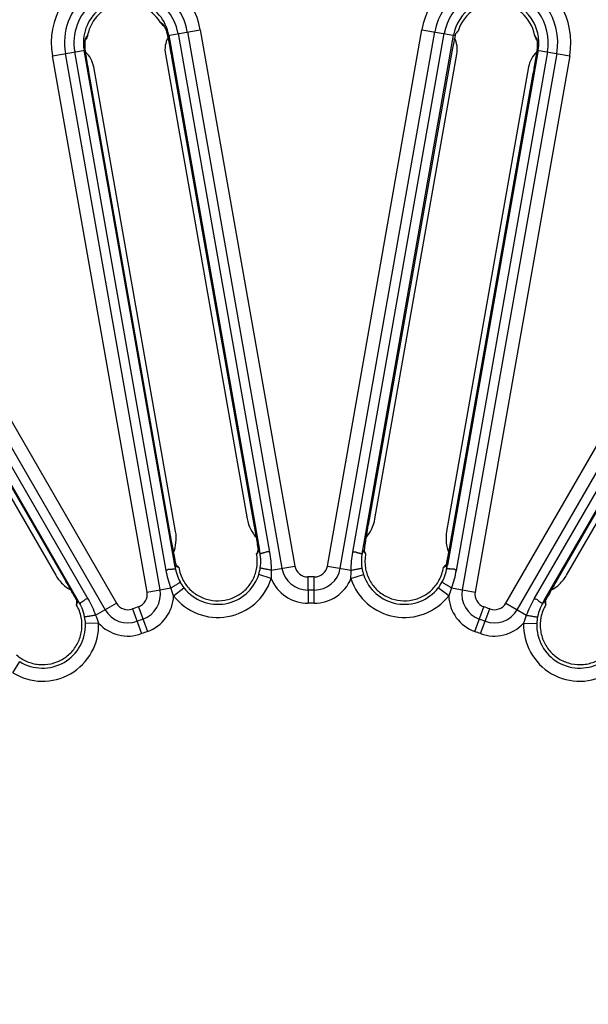
# Model space of a CAD drawing. Units: millimetres. Extents: x 19 to 1660, y 22 to 1169.
# Drawn here: x 445 to 467, y 564 to 601 of the extents above; entities that cross this region are included whole.
import ezdxf

# ---------------------------------------------------------------- set-up
doc = ezdxf.new("R2010")
doc.units = ezdxf.units.MM
doc.layers.add('SLD-0', color=7, linetype='Continuous')
doc.layers.add('尺寸线', color=7, linetype='Continuous')
doc.styles.add('SLDTEXTSTYLE0', font='TXT', dxfattribs={"width": 0.56})
doc.styles.add('SLDTEXTSTYLE1', font='TXT', dxfattribs={"width": 0.7})
doc.dimstyles.new('SLDDIMSTYLE1', dxfattribs={"dimtxt": 9, "dimasz": 3.302, "dimexe": 0, "dimexo": 0.0625, "dimgap": 2.25, "dimtad": 1, "dimrnd": 1e-09, "dimzin": 12, "dimdsep": 46, "dimtxsty": 'SLDTEXTSTYLE0', "dimblk1": 'NONE', "dimblk2": 'NONE', "dimsah": 1, "dimcen": 0.09, "dimadec": 0, "dimazin": 3, "dimtfac": 1, "dimtofl": 0, "dimtmove": 0, "dimatfit": 3, "dimldrblk": 'NONE', "dimfxl": 0, "dimfrac": 2, "dimtolj": 1, "dimtzin": 12, "dimarcsym": 0})

# ---------------------------------------------------------------- blocks, each defined once
blk = doc.blocks.new('_D_4')
at = {"layer": '尺寸线'}
for p, q in [((455.982, 653.532), (350.537, 653.532)), ((350.62, 646.532), (351.787, 653.532)), ((351.787, 653.532), (352.954, 646.532)), ((350.62, 646.532), (352.954, 646.532)), ((351.787, 455.312), (351.787, 646.532)), ((351.787, 448.312), (350.62, 455.312)), ((352.954, 455.312), (350.62, 455.312)), ((352.954, 455.312), (351.787, 448.312)), ((426.642, 448.312), (350.537, 448.312))]:
    blk.add_line(p, q, dxfattribs=at)
at = {"layer": '尺寸线', "insert": (339.247, 515.313), "char_height": 9, "attachment_point": 1, "rotation": 90, "style": 'SLDTEXTSTYLE1'}
blk.add_mtext('205.22mm [8.08in]', dxfattribs=at)
blk = doc.blocks.new('_NONE')

msp = doc.modelspace()

# ---------------------------------------------------------------- linework, layer by layer
at = {"layer": 'SLD-0', "color": 7, "linetype": 'Continuous'}
for p, q in [((450.844, 601.333), (450.807, 601.36)), ((450.882, 601.303), (450.844, 601.333)), ((450.922, 601.27), (450.882, 601.303)), ((450.906, 601.242), (450.936, 601.216)), ((450.936, 601.216), (450.985, 601.169)), ((450.978, 601.183), (450.976, 601.186)), ((450.976, 601.186), (450.978, 601.183)), ((450.978, 601.183), (450.991, 601.159)), ((450.991, 601.159), (451.011, 601.118)), ((451.011, 601.118), (451.037, 601.057)), ((451.037, 601.057), (451.065, 600.975)), ((451.065, 600.975), (451.093, 600.87)), ((451.097, 600.856), (452.333, 601.073)), ((451.841, 600.987), (455.432, 580.618)), ((452.333, 601.073), (455.924, 580.705)), ((457.159, 580.705), (460.75, 601.073)), ((457.651, 580.618), (461.243, 600.987)), ((460.75, 601.073), (462.015, 600.851)), ((447.945, 600.555), (447.95, 600.614)), ((447.95, 600.614), (447.955, 600.648)), ((447.953, 600.635), (447.954, 600.637)), ((447.954, 600.637), (447.985, 600.697)), ((447.955, 600.648), (447.956, 600.653)), ((447.985, 600.697), (448.003, 600.73)), ((451.093, 600.87), (451.099, 600.843)), ((451.099, 600.843), (451.097, 600.856)), ((451.099, 600.843), (451.112, 600.781)), ((451.118, 600.749), (451.109, 600.795)), ((451.112, 600.781), (451.183, 600.412)), ((451.134, 600.862), (454.583, 581.303)), ((451.487, 600.924), (454.96, 581.228)), ((458.123, 581.228), (461.596, 600.924)), ((458.5, 581.303), (461.949, 600.862)), ((465.053, 600.836), (465.028, 600.875)), ((465.079, 600.795), (465.053, 600.836)), ((465.105, 600.751), (465.079, 600.795)), ((465.081, 600.73), (465.099, 600.695)), ((465.099, 600.695), (465.13, 600.635)), ((465.128, 600.65), (465.127, 600.653)), ((465.127, 600.653), (465.128, 600.65)), ((465.128, 600.65), (465.132, 600.624)), ((465.132, 600.624), (465.137, 600.577)), ((465.137, 600.577), (465.14, 600.512)), ((446.72, 600.084), (447.956, 600.302)), ((451.038, 580.537), (447.565, 600.233)), ((451.367, 580.736), (447.918, 600.295)), ((447.943, 600.471), (447.945, 600.555)), ((447.949, 600.358), (447.943, 600.471)), ((447.958, 600.289), (447.949, 600.358)), ((447.958, 600.289), (447.956, 600.302)), ((447.963, 600.254), (447.958, 600.289)), ((448.021, 599.888), (447.963, 600.254)), ((451.183, 600.412), (451.257, 600.006)), ((465.165, 600.295), (461.716, 580.736)), ((465.518, 600.233), (462.045, 580.537)), ((465.116, 600.226), (465.057, 599.855)), ((465.111, 600.195), (465.118, 600.24)), ((465.125, 600.289), (465.116, 600.226)), ((465.129, 600.316), (465.125, 600.289)), ((465.125, 600.289), (465.128, 600.302)), ((465.128, 600.302), (466.364, 600.084)), ((465.139, 600.425), (465.129, 600.316)), ((465.14, 600.512), (465.139, 600.425)), ((450.311, 579.715), (446.72, 600.084)), ((450.803, 579.802), (447.212, 600.171)), ((448.09, 599.483), (448.021, 599.888)), ((451.006, 600.141), (454.117, 582.496)), ((451.257, 600.006), (454.406, 582.146)), ((454.395, 582.21), (451.265, 599.963)), ((451.265, 599.963), (451.265, 599.963)), ((461.835, 599.952), (458.714, 582.251)), ((458.966, 582.496), (462.077, 600.141)), ((465.871, 600.171), (462.28, 579.802)), ((466.364, 600.084), (462.772, 579.715)), ((465.057, 599.855), (464.988, 599.449)), ((448.103, 599.406), (448.09, 599.483)), ((451.397, 582.016), (448.285, 599.661)), ((464.798, 599.661), (461.687, 582.016)), ((448.103, 599.406), (448.103, 599.405)), ((448.103, 599.405), (451.233, 581.653)), ((464.988, 599.449), (461.838, 581.589)), ((461.85, 581.653), (464.98, 599.405)), ((464.98, 599.406), (464.98, 599.405)), ((438.377, 596.955), (448.718, 579.043)), ((438.81, 597.205), (449.151, 579.293)), ((463.932, 579.293), (474.274, 597.205)), ((464.365, 579.043), (474.707, 596.955)), ((437.756, 596.596), (447.687, 579.396)), ((438.066, 596.775), (448.066, 579.455)), ((465.017, 579.455), (475.017, 596.775)), ((465.397, 579.396), (475.327, 596.596)), ((437.882, 595.875), (446.841, 580.358)), ((438.164, 595.834), (447.232, 580.128)), ((447.199, 580.185), (438.186, 595.796)), ((474.897, 595.796), (465.884, 580.185)), ((466.243, 580.358), (475.202, 595.875)), ((454.395, 582.21), (454.395, 582.21)), ((454.406, 582.149), (454.395, 582.21)), ((454.406, 582.146), (454.441, 581.947)), ((454.441, 581.947), (454.472, 581.756)), ((451.234, 581.653), (451.233, 581.653)), ((451.262, 581.494), (451.234, 581.653)), ((454.472, 581.756), (454.501, 581.577)), ((454.501, 581.577), (454.527, 581.414)), ((461.838, 581.589), (461.803, 581.39)), ((461.839, 581.592), (461.85, 581.653)), ((461.85, 581.653), (461.85, 581.653)), ((451.293, 581.323), (451.262, 581.494)), ((451.324, 581.159), (451.293, 581.323)), ((451.353, 581.005), (451.324, 581.159)), ((454.527, 581.414), (454.54, 581.325)), ((461.767, 581.2), (461.733, 581.022)), ((461.803, 581.39), (461.767, 581.2)), ((451.381, 580.862), (451.353, 581.005)), ((451.4, 580.771), (451.381, 580.862)), ((461.701, 580.859), (461.684, 580.771)), ((461.733, 581.022), (461.701, 580.859)), ((455.023, 580.546), (455.924, 580.705)), ((457.159, 580.705), (458.06, 580.546)), ((447.199, 580.184), (447.199, 580.185)), ((447.23, 580.131), (447.199, 580.185)), ((447.232, 580.128), (447.332, 579.953)), ((455.027, 580.227), (454.552, 580.381)), ((456.42, 580.292), (456.426, 579.292)), ((456.657, 579.292), (456.663, 580.292)), ((458.056, 580.227), (458.532, 580.381)), ((465.718, 579.893), (465.804, 580.044)), ((465.804, 580.044), (465.884, 580.184)), ((465.884, 580.184), (465.884, 580.185)), ((447.332, 579.953), (447.427, 579.784)), ((447.427, 579.784), (447.516, 579.626)), ((450.311, 579.715), (451.212, 579.874)), ((451.318, 579.573), (451.712, 579.88)), ((461.766, 579.573), (461.371, 579.88)), ((461.871, 579.874), (462.772, 579.715)), ((465.559, 579.611), (465.636, 579.748)), ((465.636, 579.748), (465.718, 579.893)), ((447.516, 579.626), (447.596, 579.481)), ((447.596, 579.481), (447.639, 579.402)), ((448.359, 578.836), (449.151, 579.293)), ((463.932, 579.293), (464.725, 578.836)), ((465.445, 579.402), (465.489, 579.484)), ((465.489, 579.484), (465.559, 579.611)), ((449.758, 579.074), (450.106, 578.137)), ((449.987, 579.158), (450.323, 578.216)), ((462.76, 578.216), (463.097, 579.158)), ((462.977, 578.137), (463.325, 579.074)), ((448.472, 578.537), (447.972, 578.519)), ((464.612, 578.537), (465.111, 578.519)), ((445.209, 576.654), (445.475, 577.077))]:
    msp.add_line(p, q, dxfattribs=at)
for centre, radius, start, end in [((456.542, 560.792), 70, 22.82346, 157.24826), ((456.524, 560.792), 69, 89.98552, 159.27521), ((456.559, 560.792), 69, 20.72434, 90.0145), ((456.568, 560.792), 60.58, 90.21742, 200.28895), ((456.515, 560.792), 60.581, 339.82789, 89.78164), ((456.515, 560.792), 60.303, 90.15971, 265.50598), ((456.542, 560.792), 60.251, 274.05808, 265.94192), ((456.569, 560.792), 60.303, 274.49398, 89.84029), ((456.542, 560.792), 59.602, 275.42533, 264.57442), ((456.542, 560.792), 58.954, 276.29257, 263.70743), ((456.542, 560.792), 58.841, 278.41302, 261.58698), ((456.542, 560.792), 58.402, 279.04573, 260.95427), ((449.526, 600.579), 2.85, 109.0397, 190), ((449.526, 600.579), 2.85, 10, 86.1478), ((463.557, 600.579), 2.85, 93.8522, 170), ((463.557, 600.579), 2.85, 350, 70.9599), ((449.526, 600.579), 2.35, 10, 190), ((463.557, 600.579), 2.35, 350, 170), ((449.526, 600.579), 1.991, 10, 190), ((463.557, 600.579), 1.991, 350, 170), ((449.526, 600.579), 1.633, 10, 190), ((449.526, 600.579), 1.5, 31.3793, 168.6208), ((463.557, 600.579), 1.633, 350, 170), ((463.557, 600.579), 1.5, 11.3793, 161.6156), ((451.257, 601.638), 0.529, 225.981, 228.5235), ((451.366, 601.488), 0.494, 206.2169, 218.255), ((450.003, 600.667), 1.105, 22.8766, 25.1436), ((449.859, 600.607), 1.262, 19.7769, 22.8425), ((449.077, 600.496), 1.135, 175.4688, 178.2023), ((447.487, 600.804), 0.494, 342.0836, 353.7862), ((449.769, 599.708), 2.072, 145.7512, 149.7911), ((428.362, 596.231), 23.2, 11.3453, 11.4988), ((465.547, 600.983), 0.53, 206.0474, 208.5189), ((465.597, 600.804), 0.494, 186.2169, 198.255), ((464.036, 600.498), 1.105, 2.8767, 5.1436), ((449.203, 600.492), 1.26, 178.1832, 180.3301), ((449.261, 600.492), 1.319, 180.3145, 180.8252), ((449.291, 600.493), 1.349, 180.8395, 187.4215), ((449.358, 600.5), 1.416, 187.3633, 188.0421), ((442.182, 603.731), 23.2, 351.3453, 351.4988), ((463.915, 600.492), 1.226, 0.6245, 2.8753), ((463.845, 600.491), 1.296, 359.7877, 0.644), ((455.598, 582.758), 1.504, 190.0465, 206.4063), ((457.485, 582.758), 1.504, 333.5937, 349.9535), ((449.915, 581.756), 1.504, 353.5937, 9.9535), ((455.592, 582.757), 1.498, 206.4809, 221.1916), ((412.713, 574.859), 42.325, 9.4791, 9.9179), ((457.493, 582.756), 1.497, 320.5861, 333.5271), ((463.168, 581.756), 1.504, 170.0465, 186.4063), ((449.922, 581.757), 1.498, 338.8125, 353.5191), ((419.008, 575.909), 35.943, 9.1925, 9.481), ((426.173, 577.059), 28.687, 8.6819, 9.2109), ((463.162, 581.757), 1.498, 186.4809, 201.1916), ((420.168, 589.001), 42.325, 349.4791, 349.9179), ((431.698, 577.905), 23.098, 8.5167, 8.6753), ((453.017, 580.885), 1.615, 351.127, 14.9205), ((460.067, 580.885), 1.615, 165.0793, 188.8731), ((426.442, 587.835), 35.943, 349.1925, 349.481), ((439.049, 585.371), 23.098, 348.5167, 348.6753), ((433.568, 586.465), 28.687, 348.6819, 349.2109), ((452.982, 580.879), 1.615, 185.0793, 208.8731), ((452.973, 580.892), 1.659, 342.0606, 351.1396), ((456.417, 580.792), 1, 190, 270.3575), ((456.417, 580.792), 0.5, 190, 270.3575), ((456.666, 580.792), 1, 269.6425, 350), ((456.666, 580.792), 0.5, 269.6425, 350), ((460.113, 580.893), 1.662, 188.8693, 197.9306), ((460.102, 580.879), 1.615, 331.127, 354.9205), ((448.142, 581.11), 1.503, 210.0389, 223.7495), ((448.138, 581.109), 1.5, 223.8179, 241.1731), ((410.545, 559.021), 42.325, 29.4791, 29.9179), ((452.999, 580.882), 2.131, 217.9059, 342.0941), ((453.023, 580.902), 1.662, 208.8693, 217.9306), ((452.999, 580.882), 1.632, 217.9059, 342.0941), ((456.417, 580.792), 1.5, 202.119, 270.3575), ((456.542, 560.792), 19.5, 89.6425, 90.3575), ((456.666, 580.792), 1.5, 269.6425, 337.881), ((460.084, 580.882), 2.131, 197.9059, 322.0941), ((460.084, 580.882), 1.632, 197.9059, 322.0941), ((460.063, 580.9), 1.659, 322.0606, 331.1396), ((464.947, 581.108), 1.498, 298.8125, 313.5191), ((464.941, 581.111), 1.504, 313.5937, 329.9535), ((416.102, 562.16), 35.943, 29.1925, 29.481), ((422.441, 565.691), 28.687, 28.6819, 29.2109), ((449.819, 579.629), 0.5, 289.6425, 10), ((449.819, 579.629), 1, 289.6425, 10), ((456.542, 560.792), 19, 89.6425, 90.3575), ((463.265, 579.629), 1, 170, 250.3575), ((463.265, 579.629), 0.5, 170, 250.3575), ((427.343, 568.376), 23.098, 28.5167, 28.6753), ((446.357, 578.468), 1.615, 11.127, 34.9205), ((449.584, 579.543), 0.5, 210, 290.3575), ((449.819, 579.629), 1.5, 289.6425, 357.881), ((456.542, 560.792), 18.5, 89.6425, 90.3575), ((463.265, 579.629), 1.5, 182.119, 250.3575), ((463.499, 579.543), 0.5, 249.6425, 330), ((466.726, 578.468), 1.615, 145.0793, 168.8731), ((449.584, 579.543), 1, 210, 290.3575), ((456.542, 560.792), 19.5, 109.6425, 110.3575), ((456.542, 560.792), 19.5, 69.6425, 70.3575), ((463.499, 579.543), 1, 249.6425, 330), ((446.342, 578.459), 2.131, 237.9059, 2.0941), ((446.342, 578.459), 1.632, 237.9059, 2.0941), ((446.314, 578.459), 1.659, 2.0606, 11.1396), ((449.584, 579.543), 1.5, 222.119, 290.3575), ((456.542, 560.792), 19, 109.6425, 110.3575), ((456.542, 560.792), 19, 69.6425, 70.3575), ((463.499, 579.543), 1.5, 249.6425, 317.881), ((466.742, 578.459), 2.131, 177.9059, 302.0941), ((466.742, 578.459), 1.632, 177.9059, 302.0941), ((466.773, 578.459), 1.662, 168.8693, 177.9306), ((456.542, 560.792), 18.5, 109.6425, 110.3575), ((456.542, 560.792), 18.5, 69.6425, 70.3575)]:
    msp.add_arc(centre, radius, start, end, dxfattribs=at)
for centre, major_axis, ratio, start_param, end_param in [((463.426, 599.836), (0.328, 1.859), 0.916887, 1.029803, 1.113589), ((451.996, 600.308), (0.825, -0.578), 0.992433, 3.26186, 3.923193), ((461.869, 599.946), (0.174, 0.985), 0.034921, 0.411977, 1.570796), ((461.087, 600.308), (0.825, 0.578), 0.992433, 5.501585, 6.133682), ((447.298, 599.479), (0.578, 0.825), 0.992433, 5.501585, 6.16267), ((465.785, 599.479), (-0.578, 0.825), 0.992433, 0.120267, 0.7816)]:
    msp.add_ellipse(centre, major_axis=major_axis, ratio=ratio, start_param=start_param, end_param=end_param, dxfattribs=at)
for points in [[(450.889, 601.258), (450.858, 601.288), (450.83, 601.322), (450.807, 601.36)], [(450.928, 601.264), (450.927, 601.266), (450.925, 601.268), (450.922, 601.27)], [(448.056, 600.875), (448.046, 600.824), (448.027, 600.775), (448.003, 600.73)], [(465.07, 600.75), (465.051, 600.789), (465.036, 600.832), (465.028, 600.875)], [(454.481, 580.648), (454.508, 580.822), (454.503, 581.003), (454.47, 581.176)], [(454.96, 581.228), (455, 581.003), (455.022, 580.775), (455.023, 580.546)], [(458.06, 580.546), (458.062, 580.775), (458.083, 581.003), (458.123, 581.228)], [(458.613, 581.176), (458.58, 581.003), (458.576, 580.822), (458.602, 580.648)], [(451.212, 579.874), (451.136, 580.089), (451.078, 580.312), (451.038, 580.537)], [(451.468, 580.672), (451.484, 580.663), (451.501, 580.655), (451.517, 580.648)], [(451.517, 580.655), (451.545, 580.481), (451.602, 580.31), (451.687, 580.156)], [(455.023, 580.546), (455.025, 580.44), (455.029, 580.334), (455.027, 580.227)], [(458.056, 580.227), (458.055, 580.334), (458.058, 580.44), (458.06, 580.546)], [(461.396, 580.156), (461.481, 580.31), (461.539, 580.481), (461.567, 580.655)], [(462.045, 580.537), (462.006, 580.312), (461.948, 580.089), (461.871, 579.874)], [(451.318, 579.573), (451.28, 579.673), (451.247, 579.774), (451.212, 579.874)], [(461.871, 579.874), (461.836, 579.774), (461.803, 579.673), (461.766, 579.573)], [(448.066, 579.455), (448.18, 579.257), (448.279, 579.05), (448.359, 578.836)], [(464.725, 578.836), (464.804, 579.05), (464.903, 579.257), (465.017, 579.455)], [(465.434, 579.282), (465.44, 579.265), (465.448, 579.249), (465.456, 579.232)], [(447.814, 578.746), (447.78, 578.919), (447.714, 579.087), (447.624, 579.238)], [(465.46, 579.238), (465.37, 579.087), (465.303, 578.919), (465.269, 578.746)], [(448.359, 578.836), (448.396, 578.736), (448.436, 578.638), (448.472, 578.537)], [(464.612, 578.537), (464.647, 578.638), (464.687, 578.736), (464.725, 578.836)]]:
    msp.add_open_spline(points, degree=3, dxfattribs=at)
for points, knots in [([(450.946, 601.241), (450.945, 601.243), (450.939, 601.251), (450.933, 601.259), (450.928, 601.264)], [0, 0, 0, 0, 0.298534, 1, 1, 1, 1]), ([(451.004, 601.137), (450.999, 601.148), (450.981, 601.184), (450.962, 601.218), (450.946, 601.241)], [0, 0, 0, 0, 0.310956, 1, 1, 1, 1]), ([(451.097, 600.856), (451.093, 600.872), (451.079, 600.932), (451.062, 600.992), (451.046, 601.034)], [0, 0, 0, 0, 0.275337, 1, 1, 1, 1]), ([(447.978, 600.751), (447.974, 600.745), (447.968, 600.727), (447.955, 600.673), (447.949, 600.623), (447.946, 600.586)], [0, 0, 0, 0, 0.124653, 0.331417, 1, 1, 1, 1]), ([(451.265, 599.963), (451.253, 600.032), (451.206, 600.294), (451.157, 600.556), (451.118, 600.749)], [0, 0, 0, 0, 0.261927, 1, 1, 1, 1]), ([(462.015, 600.851), (462.019, 600.868), (462.027, 600.893), (462.036, 600.919), (462.041, 600.927)], [0, 0, 0, 0, 0.654434, 1, 1, 1, 1]), ([(465.118, 600.715), (465.117, 600.72), (465.113, 600.732), (465.11, 600.744), (465.105, 600.751)], [0, 0, 0, 0, 0.330423, 1, 1, 1, 1]), ([(465.137, 600.598), (465.135, 600.61), (465.131, 600.649), (465.125, 600.689), (465.118, 600.715)], [0, 0, 0, 0, 0.310957, 1, 1, 1, 1]), ([(447.956, 600.302), (447.966, 600.234), (448.012, 599.935), (448.062, 599.636), (448.103, 599.405)], [0, 0, 0, 0, 0.226565, 1, 1, 1, 1]), ([(465.128, 600.302), (465.13, 600.318), (465.138, 600.38), (465.141, 600.442), (465.141, 600.486)], [0, 0, 0, 0, 0.275337, 1, 1, 1, 1]), ([(464.98, 599.405), (464.992, 599.474), (465.038, 599.737), (465.081, 600), (465.111, 600.195)], [0, 0, 0, 0, 0.261927, 1, 1, 1, 1]), ([(458.573, 581.262), (458.571, 581.265), (458.571, 581.274), (458.571, 581.293), (458.573, 581.32), (458.577, 581.372), (458.588, 581.457), (458.604, 581.579), (458.626, 581.725), (458.662, 581.952), (458.692, 582.129), (458.714, 582.251)], [0, 0, 0, 0, 0.009808, 0.028275, 0.055402, 0.091036, 0.186431, 0.311111, 0.460477, 0.6292, 1, 1, 1, 1]), ([(451.233, 581.653), (451.247, 581.574), (451.3, 581.28), (451.355, 580.987), (451.399, 580.772)], [0, 0, 0, 0, 0.266486, 1, 1, 1, 1]), ([(454.541, 581.326), (454.529, 581.301), (454.504, 581.251), (454.483, 581.198), (454.471, 581.172)], [0, 0, 0, 0, 0.489402, 1, 1, 1, 1]), ([(454.51, 581.209), (454.507, 581.205), (454.495, 581.192), (454.481, 581.181), (454.471, 581.172)], [0, 0, 0, 0, 0.261018, 1, 1, 1, 1]), ([(454.583, 581.303), (454.571, 581.286), (454.547, 581.255), (454.523, 581.223), (454.51, 581.209)], [0, 0, 0, 0, 0.506572, 1, 1, 1, 1]), ([(454.96, 581.228), (454.933, 581.239), (454.89, 581.249), (454.836, 581.234), (454.801, 581.218), (454.766, 581.208), (454.734, 581.202), (454.706, 581.194), (454.68, 581.188), (454.658, 581.184), (454.639, 581.181), (454.628, 581.171), (454.621, 581.164), (454.617, 581.159), (454.611, 581.161), (454.608, 581.17), (454.604, 581.184), (454.598, 581.213), (454.592, 581.253), (454.586, 581.286), (454.583, 581.303)], [0, 0, 0, 0, 0.17001, 0.248941, 0.324833, 0.394902, 0.459084, 0.517135, 0.568419, 0.612444, 0.649129, 0.682009, 0.696544, 0.706989, 0.714893, 0.73098, 0.760366, 0.800723, 0.900077, 1, 1, 1, 1]), ([(458.123, 581.228), (458.15, 581.239), (458.194, 581.251), (458.248, 581.235), (458.282, 581.219), (458.317, 581.208), (458.349, 581.202), (458.377, 581.194), (458.403, 581.187), (458.425, 581.184), (458.444, 581.181), (458.456, 581.17), (458.462, 581.163), (458.466, 581.159), (458.472, 581.161), (458.475, 581.17), (458.479, 581.184), (458.485, 581.213), (458.492, 581.253), (458.497, 581.286), (458.5, 581.303)], [0, 0, 0, 0, 0.170053, 0.248884, 0.324909, 0.395023, 0.459225, 0.517303, 0.568624, 0.612685, 0.649423, 0.682244, 0.696689, 0.707075, 0.71509, 0.731316, 0.760751, 0.801072, 0.90023, 1, 1, 1, 1]), ([(458.5, 581.303), (458.509, 581.29), (458.544, 581.244), (458.58, 581.198), (458.612, 581.169)], [0, 0, 0, 0, 0.260865, 1, 1, 1, 1]), ([(458.612, 581.169), (458.604, 581.185), (458.595, 581.218), (458.579, 581.247), (458.573, 581.262)], [0, 0, 0, 0, 0.528556, 1, 1, 1, 1]), ([(451.517, 580.648), (451.507, 580.659), (451.488, 580.682), (451.459, 580.714), (451.428, 580.743), (451.409, 580.762), (451.399, 580.772)], [0, 0, 0, 0, 0.26646, 0.520799, 0.757477, 1, 1, 1, 1]), ([(461.684, 580.772), (461.665, 580.753), (461.624, 580.714), (461.587, 580.672), (461.567, 580.652)], [0, 0, 0, 0, 0.489402, 1, 1, 1, 1]), ([(451.038, 580.537), (451.059, 580.556), (451.097, 580.582), (451.153, 580.586), (451.191, 580.582), (451.227, 580.584), (451.259, 580.589), (451.289, 580.592), (451.315, 580.594), (451.337, 580.598), (451.357, 580.602), (451.37, 580.596), (451.379, 580.592), (451.384, 580.589), (451.39, 580.593), (451.389, 580.603), (451.388, 580.617), (451.384, 580.646), (451.376, 580.686), (451.37, 580.719), (451.367, 580.736)], [0, 0, 0, 0, 0.170053, 0.248884, 0.324909, 0.395023, 0.459225, 0.517303, 0.568624, 0.612685, 0.649423, 0.682244, 0.696689, 0.707075, 0.71509, 0.731316, 0.760751, 0.801072, 0.90023, 1, 1, 1, 1]), ([(451.367, 580.736), (451.392, 580.719), (451.426, 580.697), (451.46, 580.677), (451.468, 580.672)], [0, 0, 0, 0, 0.755946, 1, 1, 1, 1]), ([(451.687, 580.156), (451.761, 580.021), (451.955, 579.772), (452.343, 579.507), (452.794, 579.372), (453.264, 579.381), (453.709, 579.534), (454.087, 579.814), (454.36, 580.196), (454.457, 580.496), (454.481, 580.648)], [0, 0, 0, 0, 0.125013, 0.250008, 0.375007, 0.5, 0.624993, 0.749992, 0.874987, 1, 1, 1, 1]), ([(455.023, 580.546), (454.97, 580.555), (454.894, 580.568), (454.797, 580.587), (454.737, 580.599), (454.688, 580.611), (454.65, 580.62), (454.627, 580.628), (454.614, 580.633), (454.613, 580.636)], [0, 0, 0, 0, 0.383101, 0.552816, 0.700233, 0.821533, 0.913184, 0.972923, 1, 1, 1, 1]), ([(458.06, 580.546), (458.113, 580.555), (458.19, 580.568), (458.286, 580.587), (458.347, 580.599), (458.396, 580.611), (458.434, 580.62), (458.456, 580.628), (458.469, 580.633), (458.471, 580.636)], [0, 0, 0, 0, 0.383109, 0.552823, 0.700235, 0.82153, 0.913176, 0.972916, 1, 1, 1, 1]), ([(458.602, 580.648), (458.626, 580.496), (458.723, 580.196), (458.997, 579.814), (459.374, 579.534), (459.819, 579.381), (460.29, 579.372), (460.741, 579.507), (461.129, 579.772), (461.322, 580.021), (461.396, 580.156)], [0, 0, 0, 0, 0.125013, 0.250008, 0.375007, 0.5, 0.624993, 0.749992, 0.874987, 1, 1, 1, 1]), ([(461.615, 580.672), (461.611, 580.67), (461.595, 580.662), (461.579, 580.656), (461.567, 580.652)], [0, 0, 0, 0, 0.261018, 1, 1, 1, 1]), ([(461.716, 580.736), (461.7, 580.724), (461.666, 580.703), (461.633, 580.681), (461.615, 580.672)], [0, 0, 0, 0, 0.506572, 1, 1, 1, 1]), ([(462.045, 580.537), (462.024, 580.556), (461.986, 580.581), (461.93, 580.585), (461.892, 580.582), (461.856, 580.584), (461.824, 580.589), (461.794, 580.592), (461.768, 580.594), (461.746, 580.599), (461.727, 580.602), (461.713, 580.596), (461.705, 580.592), (461.699, 580.589), (461.694, 580.593), (461.694, 580.603), (461.695, 580.617), (461.7, 580.646), (461.707, 580.686), (461.713, 580.719), (461.716, 580.736)], [0, 0, 0, 0, 0.17001, 0.248941, 0.324833, 0.394902, 0.459084, 0.517135, 0.568419, 0.612444, 0.649129, 0.682009, 0.696544, 0.706989, 0.714893, 0.73098, 0.760367, 0.800723, 0.900077, 1, 1, 1, 1]), ([(451.212, 579.874), (451.259, 579.901), (451.327, 579.939), (451.411, 579.99), (451.464, 580.022), (451.506, 580.05), (451.538, 580.071), (451.556, 580.087), (451.567, 580.096), (451.567, 580.099)], [0, 0, 0, 0, 0.383109, 0.552823, 0.700235, 0.82153, 0.913176, 0.972916, 1, 1, 1, 1]), ([(461.871, 579.874), (461.824, 579.901), (461.757, 579.939), (461.672, 579.99), (461.62, 580.022), (461.578, 580.05), (461.545, 580.071), (461.527, 580.087), (461.516, 580.096), (461.516, 580.099)], [0, 0, 0, 0, 0.383101, 0.552816, 0.700233, 0.821533, 0.913184, 0.972923, 1, 1, 1, 1]), ([(465.884, 580.185), (465.844, 580.116), (465.696, 579.857), (465.55, 579.596), (465.445, 579.403)], [0, 0, 0, 0, 0.266486, 1, 1, 1, 1]), ([(447.638, 579.403), (447.636, 579.376), (447.63, 579.32), (447.628, 579.264), (447.626, 579.235)], [0, 0, 0, 0, 0.489402, 1, 1, 1, 1]), ([(447.65, 579.282), (447.648, 579.278), (447.641, 579.262), (447.633, 579.246), (447.626, 579.235)], [0, 0, 0, 0, 0.261018, 1, 1, 1, 1]), ([(447.687, 579.396), (447.681, 579.377), (447.669, 579.339), (447.657, 579.301), (447.65, 579.282)], [0, 0, 0, 0, 0.506572, 1, 1, 1, 1]), ([(448.066, 579.455), (448.037, 579.456), (447.992, 579.451), (447.947, 579.418), (447.92, 579.391), (447.891, 579.37), (447.863, 579.353), (447.838, 579.336), (447.817, 579.321), (447.797, 579.31), (447.78, 579.301), (447.773, 579.287), (447.77, 579.278), (447.768, 579.272), (447.761, 579.272), (447.755, 579.28), (447.746, 579.291), (447.732, 579.316), (447.711, 579.352), (447.695, 579.381), (447.686, 579.396)], [0, 0, 0, 0, 0.17001, 0.248941, 0.324833, 0.394902, 0.459084, 0.517135, 0.568419, 0.612444, 0.649129, 0.682009, 0.696544, 0.706989, 0.714893, 0.73098, 0.760366, 0.800723, 0.900077, 1, 1, 1, 1]), ([(465.017, 579.455), (465.046, 579.456), (465.091, 579.452), (465.136, 579.419), (465.163, 579.392), (465.192, 579.37), (465.22, 579.353), (465.245, 579.336), (465.266, 579.321), (465.286, 579.31), (465.303, 579.3), (465.31, 579.287), (465.313, 579.278), (465.316, 579.272), (465.322, 579.272), (465.328, 579.28), (465.337, 579.292), (465.352, 579.316), (465.372, 579.352), (465.389, 579.381), (465.397, 579.396)], [0, 0, 0, 0, 0.170053, 0.248884, 0.324909, 0.395023, 0.459225, 0.517303, 0.568624, 0.612685, 0.649423, 0.682244, 0.696689, 0.707075, 0.71509, 0.731316, 0.760751, 0.801072, 0.90023, 1, 1, 1, 1]), ([(465.397, 579.396), (465.405, 579.367), (465.417, 579.329), (465.43, 579.291), (465.434, 579.282)], [0, 0, 0, 0, 0.755946, 1, 1, 1, 1]), ([(465.456, 579.232), (465.455, 579.248), (465.456, 579.277), (465.453, 579.321), (465.448, 579.362), (465.446, 579.39), (465.445, 579.403)], [0, 0, 0, 0, 0.26646, 0.520799, 0.757477, 1, 1, 1, 1]), ([(445.357, 577.328), (445.473, 577.226), (445.74, 577.059), (446.195, 576.942), (446.665, 576.97), (447.104, 577.139), (447.47, 577.435), (447.729, 577.828), (447.855, 578.28), (447.844, 578.595), (447.814, 578.746)], [0, 0, 0, 0, 0.125013, 0.250008, 0.375007, 0.5, 0.624993, 0.749992, 0.874987, 1, 1, 1, 1]), ([(448.359, 578.836), (448.306, 578.826), (448.229, 578.812), (448.132, 578.796), (448.071, 578.787), (448.021, 578.781), (447.982, 578.777), (447.959, 578.777), (447.945, 578.777), (447.942, 578.78)], [0, 0, 0, 0, 0.383101, 0.552816, 0.700233, 0.821533, 0.913184, 0.972923, 1, 1, 1, 1]), ([(464.725, 578.836), (464.778, 578.826), (464.854, 578.812), (464.951, 578.796), (465.012, 578.787), (465.062, 578.781), (465.101, 578.777), (465.125, 578.777), (465.139, 578.777), (465.141, 578.78)], [0, 0, 0, 0, 0.383109, 0.552823, 0.700235, 0.82153, 0.913176, 0.972916, 1, 1, 1, 1]), ([(465.269, 578.746), (465.239, 578.595), (465.228, 578.28), (465.355, 577.828), (465.613, 577.435), (465.98, 577.139), (466.418, 576.97), (466.888, 576.942), (467.343, 577.059), (467.61, 577.226), (467.726, 577.328)], [0, 0, 0, 0, 0.125013, 0.250008, 0.375007, 0.5, 0.624993, 0.749992, 0.874987, 1, 1, 1, 1])]:
    msp.add_open_spline(points, degree=3, knots=knots, dxfattribs=at)

# ---------------------------------------------------------------- dimensions: what is measured, and where the dimension line sits
at = {"layer": '尺寸线'}
dim = msp.add_linear_dim(base=(345.612, 448.312), p1=(456.607, 653.532), p2=(427.267, 448.312), angle=90, text='<>mm mm', dimstyle='SLDDIMSTYLE1', dxfattribs=at)
dim.commit()
dim.dimension.update_dxf_attribs({"geometry": '_D_4', "text_midpoint": (345.612, 550.922), "dimtype": 160})

doc.saveas('drawing.dxf')
